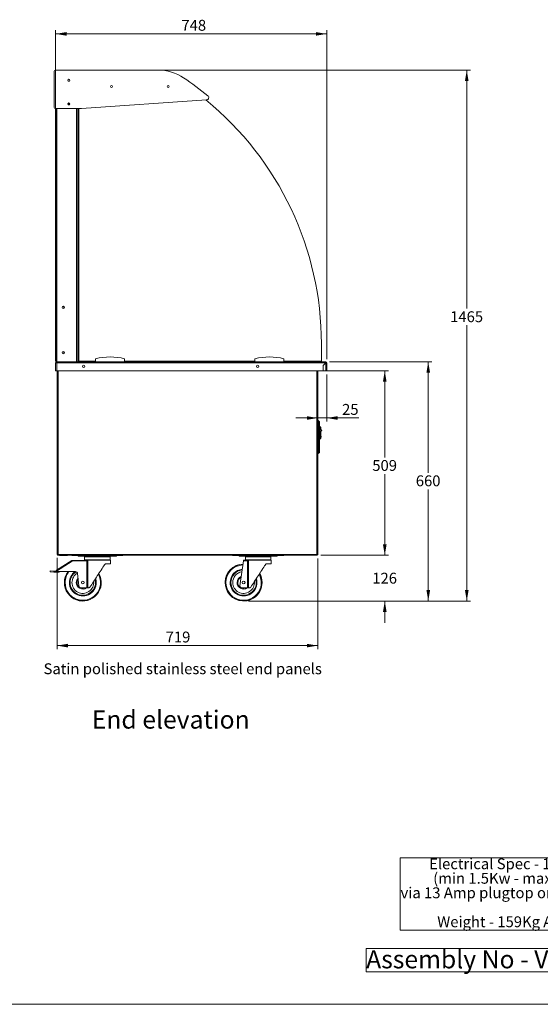
# Model space of a CAD drawing. Units: millimetres. Extents: x 0 to 586, y 0 to 420.
# Drawn here: x 293 to 436, y 9 to 281 of the extents above; entities that cross this region are included whole.
import ezdxf

# ---------------------------------------------------------------- set-up
doc = ezdxf.new("R2010")
doc.units = ezdxf.units.MM
doc.styles.add('SLDTEXTSTYLE0', font='TXT', dxfattribs={"width": 0.605})
doc.dimstyles.new('SLDDIMSTYLE0', dxfattribs={"dimtxt": 3, "dimasz": 3, "dimexe": 0, "dimexo": 0.0625, "dimgap": 0.75, "dimtad": 0, "dimtih": 1, "dimtoh": 1, "dimdec": 1, "dimlfac": 10, "dimrnd": 1e-09, "dimzin": 12, "dimdsep": 46, "dimtxsty": 'SLDTEXTSTYLE0', "dimsah": 1, "dimcen": 0.09, "dimadec": 0, "dimazin": 3, "dimtfac": 1, "dimtofl": 0, "dimtmove": 0, "dimatfit": 3, "dimfxl": 0, "dimfrac": 2, "dimtolj": 1, "dimtzin": 12, "dimarcsym": 0})
doc.dimstyles.new('SLDDIMSTYLE2', dxfattribs={"dimtxt": 3, "dimasz": 3, "dimexe": 0, "dimexo": 0.0625, "dimgap": 0.75, "dimtad": 0, "dimtih": 1, "dimtoh": 1, "dimdec": 0, "dimlfac": 10, "dimrnd": 1e-09, "dimzin": 12, "dimdsep": 46, "dimtxsty": 'SLDTEXTSTYLE0', "dimsah": 1, "dimcen": 0.09, "dimadec": 0, "dimazin": 3, "dimtfac": 1, "dimtofl": 0, "dimtmove": 0, "dimatfit": 3, "dimfxl": 0, "dimfrac": 2, "dimtolj": 1, "dimtzin": 12, "dimarcsym": 0})
doc.dimstyles.new('SLDDIMSTYLE3', dxfattribs={"dimtxt": 3, "dimasz": 3, "dimexe": 0, "dimexo": 0.0625, "dimgap": 0.75, "dimtad": 0, "dimtih": 1, "dimtoh": 1, "dimdec": 0, "dimlfac": 10, "dimrnd": 1e-09, "dimzin": 12, "dimdsep": 46, "dimtxsty": 'SLDTEXTSTYLE0', "dimsah": 1, "dimcen": 0.09, "dimadec": 0, "dimazin": 3, "dimtfac": 1, "dimtmove": 0, "dimatfit": 0, "dimfxl": 0, "dimfrac": 2, "dimtolj": 1, "dimtzin": 12, "dimarcsym": 0})
doc.dimstyles.new('SLDDIMSTYLE4', dxfattribs={"dimtxt": 3, "dimasz": 3, "dimexe": 0, "dimexo": 0.0625, "dimgap": 0.75, "dimtad": 0, "dimtih": 1, "dimtoh": 1, "dimdec": 1, "dimlfac": 10, "dimrnd": 1e-09, "dimzin": 12, "dimdsep": 46, "dimtxsty": 'SLDTEXTSTYLE0', "dimsah": 1, "dimcen": 0.09, "dimadec": 0, "dimazin": 3, "dimtfac": 1, "dimtmove": 0, "dimatfit": 0, "dimfxl": 0, "dimfrac": 2, "dimtolj": 1, "dimtzin": 12, "dimarcsym": 0})

# ---------------------------------------------------------------- blocks, each defined once
blk = doc.blocks.new('SW_NOTE_0')
at = {"color": 0, "linetype": 'Continuous', "lineweight": 0}
for p, q in [((-0.07, -15.94), (-0.07, 4)), ((-0.07, 4), (68.43, 4)), ((68.43, 4), (68.43, -15.94)), ((68.43, -15.94), (-0.07, -15.94))]:
    blk.add_line(p, q, dxfattribs=at)
at = {"color": 0, "linetype": 'Continuous', "lineweight": 0, "char_height": 3, "attachment_point": 1, "style": 'SLDTEXTSTYLE0'}
for s, insert in [('Electrical Spec - 13A 230V,', (7.88, 3.87)), ('(min 1.5Kw - max 3.0Kw)', (9, -0.13)), ('via 13 Amp plugtop on 2.5 Metre lead', (0, -4.13)), ('Weight - 159Kg Approx', (10.12, -12.13))]:
    blk.add_mtext(s, dxfattribs=dict(at, insert=insert))
blk = doc.blocks.new('SW_NOTE_1')
at = {"color": 0, "linetype": 'Continuous', "lineweight": 0}
for p, q in [((-0.02, 0.48), (-0.02, 6.93)), ((-0.02, 6.93), (89.67, 6.93)), ((89.67, 6.93), (89.67, 0.48)), ((89.67, 0.48), (-0.02, 0.48))]:
    blk.add_line(p, q, dxfattribs=at)
at = {"color": 0, "linetype": 'Continuous', "lineweight": 0, "insert": (0, 6.45), "char_height": 5, "attachment_point": 1, "style": 'SLDTEXTSTYLE0'}
blk.add_mtext('Assembly No - VOHF600-GC', dxfattribs=at)
blk = doc.blocks.new('_D_2')
at = {"color": 7, "linetype": 'Continuous', "lineweight": 0}
for p, q in [((378.31, 186.34), (406.59, 186.34)), ((405.59, 186.34), (405.59, 155.72)), ((405.59, 120.31), (405.59, 151.11)), ((355.96, 120.31), (406.59, 120.31))]:
    blk.add_line(p, q, dxfattribs=at)
for points in [[(405.59, 186.34), (405.09, 183.34), (406.09, 183.34)], [(405.59, 120.31), (406.09, 123.31), (405.09, 123.31)]]:
    blk.add_solid(points, dxfattribs=at)
at = {"color": 7, "linetype": 'Continuous', "lineweight": 0, "insert": (402.15, 154.98, 0.01), "char_height": 3, "attachment_point": 1, "style": 'SLDTEXTSTYLE0'}
blk.add_mtext('660', dxfattribs=at)
blk = doc.blocks.new('_D_3')
at = {"color": 7, "linetype": 'Continuous', "lineweight": 0}
for p, q in [((393.59, 132.92), (393.59, 138.92)), ((375.98, 132.92), (394.59, 132.92)), ((355.96, 120.31), (394.59, 120.31)), ((393.59, 120.31), (393.59, 114.31))]:
    blk.add_line(p, q, dxfattribs=at)
for points in [[(393.59, 132.92), (394.09, 135.92), (393.09, 135.92)], [(393.59, 120.31), (393.09, 117.31), (394.09, 117.31)]]:
    blk.add_solid(points, dxfattribs=at)
at = {"color": 7, "linetype": 'Continuous', "lineweight": 0, "insert": (390.15, 128.11, 0.01), "char_height": 3, "attachment_point": 1, "style": 'SLDTEXTSTYLE0'}
blk.add_mtext('126', dxfattribs=at)
blk = doc.blocks.new('_D_4')
at = {"color": 7, "linetype": 'Continuous', "lineweight": 0}
for p, q in [((332.07, 266.83), (417.21, 266.83)), ((416.21, 266.83), (416.21, 201.01)), ((416.21, 120.31), (416.21, 196.4)), ((355.96, 120.31), (417.21, 120.31))]:
    blk.add_line(p, q, dxfattribs=at)
for points in [[(416.21, 266.83), (415.71, 263.83), (416.71, 263.83)], [(416.21, 120.31), (416.71, 123.31), (415.71, 123.31)]]:
    blk.add_solid(points, dxfattribs=at)
at = {"color": 7, "linetype": 'Continuous', "lineweight": 0, "insert": (411.63, 200.27, 0.01), "char_height": 3, "attachment_point": 1, "style": 'SLDTEXTSTYLE0'}
blk.add_mtext('1465', dxfattribs=at)
blk = doc.blocks.new('_D_5')
at = {"color": 7, "linetype": 'Continuous', "lineweight": 0}
for p, q in [((377.56, 183.84), (394.59, 183.84)), ((393.59, 183.84), (393.59, 159.95)), ((393.59, 132.92), (393.59, 155.35)), ((375.98, 132.92), (394.59, 132.92))]:
    blk.add_line(p, q, dxfattribs=at)
for points in [[(393.59, 183.84), (393.09, 180.84), (394.09, 180.84)], [(393.59, 132.92), (394.09, 135.92), (393.09, 135.92)]]:
    blk.add_solid(points, dxfattribs=at)
at = {"color": 7, "linetype": 'Continuous', "lineweight": 0, "insert": (390.15, 159.22, 0.01), "char_height": 3, "attachment_point": 1, "style": 'SLDTEXTSTYLE0'}
blk.add_mtext('509', dxfattribs=at)
blk = doc.blocks.new('_D_6')
at = {"color": 7, "linetype": 'Continuous', "lineweight": 0}
for p, q in [((377.59, 182.84), (377.59, 169.82)), ((375.09, 170.82), (369.09, 170.82)), ((375.09, 170.82), (377.59, 170.82)), ((377.59, 170.82), (386.39, 170.82))]:
    blk.add_line(p, q, dxfattribs=at)
for points in [[(375.09, 170.82), (372.09, 171.32), (372.09, 170.32)], [(377.59, 170.82), (380.59, 170.32), (380.59, 171.32)]]:
    blk.add_solid(points, dxfattribs=at)
at = {"color": 7, "linetype": 'Continuous', "lineweight": 0, "insert": (381.81, 174.69, 0.01), "char_height": 3, "attachment_point": 1, "style": 'SLDTEXTSTYLE0'}
blk.add_mtext('25', dxfattribs=at)
blk = doc.blocks.new('_D_7')
at = {"color": 7, "linetype": 'Continuous', "lineweight": 0}
for p, q in [((302.79, 187.04), (302.79, 277.83)), ((377.59, 187.06), (377.59, 277.83)), ((377.59, 276.83), (302.79, 276.83))]:
    blk.add_line(p, q, dxfattribs=at)
for points in [[(302.79, 276.83), (305.79, 276.33), (305.79, 277.33)], [(377.59, 276.83), (374.59, 277.33), (374.59, 276.33)]]:
    blk.add_solid(points, dxfattribs=at)
at = {"color": 7, "linetype": 'Continuous', "lineweight": 0, "insert": (337.49, 280.7, 0.01), "char_height": 3, "attachment_point": 1, "style": 'SLDTEXTSTYLE0'}
blk.add_mtext('748', dxfattribs=at)
blk = doc.blocks.new('_D_8')
at = {"color": 7, "linetype": 'Continuous', "lineweight": 0}
for p, q in [((303.19, 132.19), (303.19, 107)), ((375.09, 132.03), (375.09, 107)), ((375.09, 108), (303.19, 108))]:
    blk.add_line(p, q, dxfattribs=at)
for points in [[(303.19, 108), (306.19, 107.5), (306.19, 108.5)], [(375.09, 108), (372.09, 108.5), (372.09, 107.5)]]:
    blk.add_solid(points, dxfattribs=at)
at = {"color": 7, "linetype": 'Continuous', "lineweight": 0, "insert": (333.14, 111.87, 0.01), "char_height": 3, "attachment_point": 1, "style": 'SLDTEXTSTYLE0'}
blk.add_mtext('719', dxfattribs=at)

msp = doc.modelspace()

# ---------------------------------------------------------------- linework, layer by layer
at = {"color": 7, "linetype": 'Continuous', "lineweight": 15}
for p, q in [((302.408, 256.548), (302.408, 266.534)), ((302.708, 266.834), (331.068, 266.834)), ((306.165, 264.121), (306.453, 264.287)), ((306.509, 264.273), (306.598, 264.222)), ((344.429, 258.598), (309.925, 256.248)), ((309.925, 256.248), (302.708, 256.248)), ((302.769, 186.93), (302.769, 256.248)), ((302.869, 256.248), (302.869, 186.345)), ((306.15, 257.545), (306.686, 257.545)), ((306.188, 257.634), (306.404, 257.758)), ((308.869, 256.248), (308.869, 186.345)), ((309.189, 256.248), (309.189, 186.545)), ((308.949, 248.745), (308.869, 248.745)), ((308.949, 248.745), (308.949, 248.245)), ((308.949, 248.245), (308.949, 247.045)), ((308.949, 246.545), (308.869, 246.545)), ((308.987, 246.479), (308.869, 246.5)), ((308.869, 245.993), (308.967, 245.975)), ((308.949, 247.045), (308.949, 246.545)), ((308.967, 242.994), (308.967, 246.367)), ((309.013, 246.627), (309.189, 246.596)), ((308.967, 243.929), (308.869, 243.937)), ((308.869, 243.337), (308.967, 243.329)), ((309.189, 242.955), (308.967, 242.994)), ((308.969, 242.994), (308.969, 241.282)), ((308.969, 241.282), (308.869, 241.29)), ((308.869, 240.69), (308.969, 240.682)), ((308.958, 241.306), (308.956, 241.283)), ((308.969, 241.368), (308.958, 241.306)), ((308.969, 240.682), (308.969, 238.627)), ((308.969, 238.627), (308.869, 238.634)), ((308.869, 238.025), (308.969, 238.025)), ((308.969, 238.025), (308.969, 237.686)), ((308.969, 237.686), (309.189, 237.682)), ((309.189, 232.645), (308.869, 232.645)), ((308.869, 231.045), (309.189, 231.045)), ((308.949, 224.895), (308.869, 224.895)), ((308.949, 224.895), (308.949, 224.395)), ((308.949, 224.395), (308.949, 223.195)), ((308.949, 223.195), (308.949, 222.695)), ((308.949, 222.695), (308.869, 222.695)), ((308.987, 222.629), (308.869, 222.65)), ((308.869, 222.143), (308.967, 222.125)), ((308.967, 219.144), (308.967, 222.517)), ((309.013, 222.777), (309.189, 222.746)), ((308.967, 220.079), (308.869, 220.087)), ((308.869, 219.487), (308.967, 219.479)), ((308.969, 217.432), (308.869, 217.44)), ((308.958, 217.456), (308.956, 217.433)), ((308.969, 217.518), (308.958, 217.456)), ((309.189, 219.105), (308.967, 219.144)), ((308.969, 219.144), (308.969, 217.432)), ((308.869, 216.84), (308.969, 216.832)), ((308.969, 214.777), (308.869, 214.784)), ((308.969, 216.832), (308.969, 214.777)), ((308.869, 214.175), (308.969, 214.175)), ((308.969, 214.175), (308.969, 213.836)), ((308.969, 213.836), (309.189, 213.832)), ((309.189, 206.645), (308.869, 206.645)), ((308.869, 205.045), (309.189, 205.045)), ((308.869, 194.745), (308.919, 194.745)), ((308.869, 194.596), (308.959, 194.596)), ((308.959, 192.946), (308.869, 192.946)), ((308.919, 195.081), (308.919, 195.045)), ((308.919, 194.745), (308.919, 195.045)), ((308.919, 194.596), (308.919, 194.745)), ((308.919, 191.946), (308.919, 192.946)), ((308.959, 194.596), (308.959, 195.246)), ((308.959, 195.246), (309.189, 195.246)), ((308.959, 191.946), (308.959, 192.946)), ((309.083, 195.345), (309.083, 195.246)), ((309.189, 195.345), (309.083, 195.345)), ((308.869, 191.946), (308.959, 191.946)), ((308.869, 190.296), (309.158, 190.296)), ((308.959, 192.29), (308.919, 192.281)), ((308.919, 186.745), (308.919, 190.296)), ((376.115, 186.545), (376.115, 191.295)), ((308.919, 189.409), (308.969, 189.397)), ((308.969, 190.145), (308.969, 190.146)), ((309.158, 190.146), (308.969, 190.146)), ((309.189, 190.145), (308.969, 190.145)), ((308.969, 186.452), (308.969, 190.145)), ((302.769, 186.735), (302.769, 186.93)), ((302.769, 186.93), (302.869, 186.93)), ((302.869, 186.735), (302.769, 186.735)), ((302.909, 186.061), (302.789, 186.061)), ((302.789, 186.061), (302.789, 186.043)), ((302.789, 186.043), (302.789, 183.845)), ((302.869, 186.635), (302.828, 186.594)), ((302.869, 186.345), (303.073, 186.345)), ((302.909, 186.061), (302.909, 186.051)), ((303.073, 186.345), (303.073, 186.061)), ((303.073, 186.345), (377.305, 186.345)), ((377.288, 186.061), (303.073, 186.061)), ((303.073, 186.061), (303.073, 183.845)), ((308.869, 186.445), (308.919, 186.445)), ((308.919, 186.445), (308.919, 186.745)), ((308.969, 186.452), (309.069, 186.452)), ((309.076, 186.445), (309.076, 186.345)), ((309.189, 186.545), (313.819, 186.545)), ((313.819, 186.345), (313.819, 187.145)), ((321.819, 186.345), (321.819, 187.145)), ((321.819, 186.545), (357.769, 186.545)), ((354.466, 186.345), (353.331, 186.545)), ((357.769, 186.345), (357.769, 187.145)), ((365.769, 186.345), (365.769, 187.145)), ((365.769, 186.545), (376.115, 186.545)), ((376.564, 185.338), (377.288, 186.061)), ((376.564, 183.845), (376.564, 185.338)), ((377.305, 186.043), (376.589, 185.327)), ((376.589, 183.845), (376.589, 185.327)), ((377.305, 186.225), (377.305, 186.345)), ((377.305, 183.845), (377.305, 186.043)), ((377.469, 186.061), (377.589, 186.061)), ((377.589, 183.845), (377.589, 186.061)), ((303.073, 183.845), (302.789, 183.845)), ((303.073, 183.845), (376.564, 183.845)), ((303.189, 183.845), (303.189, 133.189)), ((375.089, 183.845), (375.089, 133.032)), ((376.589, 183.845), (377.305, 183.845)), ((377.305, 183.845), (377.589, 183.845)), ((375.189, 169.075), (375.089, 169.075)), ((375.26, 170.118), (375.189, 170.047)), ((375.189, 169.931), (375.189, 170.047)), ((375.189, 169.931), (375.189, 161.163)), ((375.26, 169.931), (375.189, 169.931)), ((375.26, 170.118), (375.512, 169.866)), ((375.512, 169.679), (375.26, 169.931)), ((375.26, 169.931), (375.26, 161.163)), ((375.512, 161.415), (375.512, 169.679)), ((375.589, 169.679), (375.512, 169.679)), ((375.589, 169.679), (375.589, 161.415)), ((375.689, 168.497), (375.589, 168.497)), ((375.989, 168.197), (375.689, 168.497)), ((375.689, 168.227), (375.589, 168.227)), ((375.689, 168.127), (375.689, 168.227)), ((375.689, 168.127), (375.689, 165.367)), ((376.121, 167.404), (375.689, 167.718)), ((375.689, 165.812), (375.695, 165.812)), ((375.698, 167.835), (376.178, 167.486)), ((375.989, 168.197), (375.989, 167.624)), ((375.989, 167.075), (375.989, 165.297)), ((375.989, 165.797), (376.089, 165.797)), ((376.089, 165.797), (376.089, 165.747)), ((375.689, 165.267), (375.589, 165.267)), ((375.689, 164.997), (375.589, 164.997)), ((375.704, 165.713), (375.689, 165.711)), ((375.689, 165.267), (375.689, 165.367)), ((375.689, 164.997), (375.989, 165.297)), ((376.089, 165.747), (375.989, 165.747)), ((375.989, 165.547), (376.089, 165.547)), ((376.089, 165.497), (375.989, 165.497)), ((376.089, 165.747), (376.089, 165.547)), ((376.089, 165.547), (376.089, 165.497)), ((375.089, 162.939), (375.189, 162.939)), ((375.189, 161.047), (375.189, 161.163)), ((375.26, 161.163), (375.189, 161.163)), ((375.26, 160.976), (375.189, 161.047)), ((375.26, 161.163), (375.512, 161.415)), ((375.512, 161.228), (375.26, 160.976)), ((375.589, 161.415), (375.512, 161.415)), ((303.453, 133.189), (303.189, 133.189)), ((303.289, 133.162), (303.289, 133.189)), ((303.289, 133.162), (303.409, 133.162)), ((303.409, 133.162), (303.409, 133.189)), ((303.409, 133.162), (303.439, 133.189)), ((374.825, 133.189), (303.453, 133.189)), ((374.889, 133.162), (374.842, 133.162)), ((307.349, 131.306), (303, 128.588)), ((303.063, 128.863), (307.243, 131.476)), ((303.455, 133.145), (303.427, 133.145)), ((303.427, 133.025), (303.427, 133.145)), ((303.461, 133.025), (303.427, 133.025)), ((303.453, 133.025), (303.453, 132.925)), ((303.471, 132.925), (303.453, 132.925)), ((374.982, 132.925), (303.471, 132.925)), ((304.053, 132.875), (305.925, 132.875)), ((307.323, 132.905), (307.323, 132.925)), ((307.936, 132.905), (307.323, 132.905)), ((307.343, 131.506), (310.639, 131.605)), ((311.406, 131.427), (307.349, 131.306)), ((307.936, 132.905), (308.416, 132.905)), ((320.162, 132.905), (308.416, 132.905)), ((309.039, 132.655), (309.039, 132.905)), ((310.039, 132.655), (309.039, 132.655)), ((310.039, 132.905), (310.039, 132.655)), ((310.039, 132.655), (318.539, 132.655)), ((310.639, 131.605), (311.401, 131.605)), ((310.789, 132.505), (310.789, 131.705)), ((310.889, 132.605), (317.689, 132.605)), ((311.406, 123.905), (311.406, 131.427)), ((311.625, 131.438), (311.625, 123.905)), ((317.939, 131.605), (311.787, 131.605)), ((316.813, 130.605), (317.939, 130.605)), ((317.789, 131.705), (317.789, 132.505)), ((317.939, 130.605), (317.939, 131.605)), ((318.539, 132.655), (318.539, 132.905)), ((319.539, 132.655), (318.539, 132.655)), ((319.539, 132.905), (319.539, 132.655)), ((320.162, 132.905), (320.643, 132.905)), ((321.255, 132.905), (320.643, 132.905)), ((321.255, 132.925), (321.255, 132.905)), ((351.673, 132.905), (351.673, 132.925)), ((352.286, 132.905), (351.673, 132.905)), ((352.286, 132.905), (352.766, 132.905)), ((364.512, 132.905), (352.766, 132.905)), ((353.389, 132.655), (353.389, 132.905)), ((354.389, 132.655), (353.389, 132.655)), ((353.583, 124.498), (354.609, 131.393)), ((354.389, 132.905), (354.389, 132.655)), ((354.389, 132.655), (362.889, 132.655)), ((355.756, 131.427), (354.609, 131.393)), ((354.639, 131.594), (354.989, 131.605)), ((354.989, 131.605), (355.751, 131.605)), ((355.139, 132.505), (355.139, 131.705)), ((355.239, 132.605), (362.039, 132.605)), ((355.756, 123.905), (355.756, 131.427)), ((355.975, 131.438), (355.975, 123.905)), ((362.289, 131.605), (356.137, 131.605)), ((361.163, 130.605), (362.289, 130.605)), ((362.139, 131.705), (362.139, 132.505)), ((362.289, 130.605), (362.289, 131.605)), ((362.889, 132.655), (362.889, 132.905)), ((363.889, 132.655), (362.889, 132.655)), ((363.889, 132.905), (363.889, 132.655)), ((364.512, 132.905), (364.993, 132.905)), ((365.605, 132.905), (364.993, 132.905)), ((365.605, 132.925), (365.605, 132.905)), ((374.889, 133.148), (374.889, 133.025)), ((374.982, 132.925), (374.982, 133.025)), ((375.089, 133.032), (374.989, 133.032)), ((301.289, 128.655), (301.264, 128.406)), ((301.264, 128.406), (302.258, 128.303)), ((302.284, 128.552), (301.289, 128.655)), ((302.258, 128.303), (302.284, 128.552)), ((302.774, 128.25), (302.258, 128.303)), ((302.789, 128.5), (302.284, 128.552)), ((303.785, 128.234), (302.774, 128.25)), ((303.166, 128.494), (302.789, 128.5)), ((303.166, 128.494), (308.262, 128.413)), ((303.785, 128.234), (303.789, 128.484)), ((308.849, 127.881), (309.233, 124.498)), ((310.639, 123.905), (309.785, 123.968)), ((311.406, 123.905), (310.639, 123.905)), ((311.625, 123.905), (311.406, 123.905)), ((311.766, 123.905), (311.625, 123.905)), ((354.989, 123.905), (354.135, 123.968)), ((355.756, 123.905), (354.989, 123.905)), ((355.975, 123.905), (355.756, 123.905)), ((356.116, 123.905), (355.975, 123.905))]:
    msp.add_line(p, q, dxfattribs=at)
at = {"color": 8, "linetype": 'Continuous', "lineweight": 15}
for p, q in [((303.153, 256.248), (303.153, 186.345)), ((308.585, 256.248), (308.585, 186.345)), ((308.949, 248.245), (308.869, 248.245)), ((308.949, 247.045), (308.869, 247.045)), ((308.967, 246.367), (309.189, 246.328)), ((308.958, 241.306), (308.969, 241.304)), ((308.949, 224.395), (308.869, 224.395)), ((308.949, 223.195), (308.869, 223.195)), ((308.967, 222.517), (309.189, 222.478)), ((308.958, 217.456), (308.969, 217.454)), ((308.919, 195.081), (308.869, 195.081)), ((308.919, 195.045), (308.869, 195.045)), ((308.919, 186.745), (308.869, 186.745)), ((303.453, 183.845), (303.453, 133.189)), ((374.825, 183.845), (374.825, 133.189)), ((375.689, 168.127), (375.589, 168.127)), ((375.689, 165.367), (375.589, 165.367)), ((304.053, 132.875), (304.053, 132.925)), ((305.925, 132.875), (305.925, 132.925)), ((307.936, 132.925), (307.936, 132.905)), ((308.416, 132.905), (308.416, 132.925)), ((317.789, 132.505), (310.789, 132.505)), ((310.789, 131.705), (317.789, 131.705)), ((320.162, 132.925), (320.162, 132.905)), ((320.643, 132.905), (320.643, 132.925)), ((352.286, 132.925), (352.286, 132.905)), ((352.766, 132.905), (352.766, 132.925)), ((362.139, 132.505), (355.139, 132.505)), ((355.139, 131.705), (362.139, 131.705)), ((364.512, 132.925), (364.512, 132.905)), ((364.993, 132.905), (364.993, 132.925))]:
    msp.add_line(p, q, dxfattribs=at)
at = {"color": 7, "linetype": 'Continuous', "lineweight": 0}
msp.add_line((5.873, 9.004), (579.873, 9.004), dxfattribs=at)
at = {"color": 7, "linetype": 'Continuous', "lineweight": 15, "flags": 128}
for points in [[(309.013, 246.627), (309.012, 246.622), (309.01, 246.607), (309.006, 246.583), (309, 246.551), (308.993, 246.512), (308.985, 246.467), (308.976, 246.418), (308.967, 246.367)], [(309.013, 222.777), (309.012, 222.772), (309.01, 222.757), (309.006, 222.733), (309, 222.701), (308.993, 222.662), (308.985, 222.617), (308.976, 222.568), (308.967, 222.517)], [(309.158, 190.296), (309.187, 190.29), (309.189, 190.289)], [(309.189, 190.153), (309.187, 190.152), (309.158, 190.146)], [(302.789, 186.043), (302.795, 186.044), (302.811, 186.045), (302.837, 186.046), (302.872, 186.048), (302.916, 186.051), (302.965, 186.054), (303.018, 186.057), (303.073, 186.061)], [(309.083, 186.445), (309.051, 186.448), (309.048, 186.449)], [(375.689, 167.801), (375.693, 167.816), (375.696, 167.827), (375.698, 167.833), (375.698, 167.835)], [(375.745, 165.816), (375.744, 165.816), (375.741, 165.815), (375.737, 165.815), (375.73, 165.815), (375.723, 165.814), (375.714, 165.814), (375.705, 165.813), (375.695, 165.812)], [(376.121, 167.404), (376.129, 167.399), (376.137, 167.394), (376.144, 167.389), (376.15, 167.385), (376.155, 167.381), (376.159, 167.379), (376.161, 167.377), (376.162, 167.377)], [(303.451, 133.171), (303.438, 133.157), (303.43, 133.148), (303.427, 133.145)], [(307.323, 132.905), (307.268, 132.91), (307.219, 132.925)], [(307.243, 131.476), (307.245, 131.473), (307.251, 131.463), (307.261, 131.447), (307.274, 131.426), (307.291, 131.4), (307.309, 131.371), (307.329, 131.339), (307.349, 131.306)], [(307.343, 131.506), (307.344, 131.502), (307.344, 131.491), (307.344, 131.472), (307.345, 131.448), (307.346, 131.417), (307.347, 131.383), (307.348, 131.345), (307.349, 131.306)], [(311.406, 131.427), (311.405, 131.454), (311.405, 131.481), (311.404, 131.507), (311.403, 131.531), (311.402, 131.553), (311.402, 131.573), (311.401, 131.59), (311.401, 131.605)], [(311.625, 131.438), (311.579, 131.436), (311.525, 131.433), (311.467, 131.43), (311.406, 131.427)], [(321.36, 132.925), (321.311, 132.91), (321.255, 132.905)], [(351.673, 132.905), (351.618, 132.91), (351.569, 132.925)], [(354.609, 131.393), (354.615, 131.432), (354.621, 131.47), (354.626, 131.505), (354.631, 131.535), (354.634, 131.56), (354.637, 131.579), (354.639, 131.59), (354.639, 131.594)], [(355.756, 131.427), (355.755, 131.454), (355.755, 131.481), (355.754, 131.507), (355.753, 131.531), (355.752, 131.553), (355.752, 131.573), (355.751, 131.59), (355.751, 131.605)], [(355.975, 131.438), (355.929, 131.436), (355.876, 131.433), (355.817, 131.43), (355.756, 131.427)], [(365.71, 132.925), (365.661, 132.91), (365.605, 132.905)], [(312.267, 124.175), (312.495, 124.523), (312.733, 124.885), (312.98, 125.26), (313.233, 125.646), (313.492, 126.041), (313.755, 126.442), (314.022, 126.847), (314.289, 127.255), (314.557, 127.662), (314.823, 128.068), (315.087, 128.469), (315.346, 128.863), (315.599, 129.249), (315.845, 129.624), (316.083, 129.986), (316.312, 130.334)], [(356.617, 124.175), (356.845, 124.523), (357.083, 124.885), (357.33, 125.26), (357.583, 125.646), (357.842, 126.041), (358.105, 126.442), (358.372, 126.847), (358.639, 127.255), (358.907, 127.662), (359.173, 128.068), (359.437, 128.469), (359.696, 128.863), (359.949, 129.249), (360.195, 129.624), (360.433, 129.986), (360.662, 130.334)]]:
    msp.add_lwpolyline(points, dxfattribs=at)
at = {"color": 7, "linetype": 'Continuous', "lineweight": 15}
for centre, radius in [((306.418, 264.014), 0.275), ((318.195, 262.286), 0.275), ((333.835, 262.286), 0.275), ((306.418, 257.484), 0.275), ((304.889, 201.345), 0.305), ((304.889, 188.845), 0.305), ((310.489, 185.105), 0.32), ((358.489, 185.105), 0.32), ((310.289, 125.405), 0.4), ((354.639, 125.405), 0.4)]:
    msp.add_circle(centre, radius, dxfattribs=at)
for centre, radius, start, end in [((302.708, 266.534), 0.3, 90, 180), ((331.068, 254.184), 12.65, 56.23872, 90), ((289.122, 191.434), 88.129, 50.8227, 56.23872), ((289.136, 191.295), 86.979, 0, 50.68282), ((344.384, 259.247), 0.65, 273.89752, 50.8227), ((302.708, 256.548), 0.3, 180, 270), ((304.789, 201.345), 0.305, 279.43534, 80.56466), ((309.083, 195.081), 0.264, 90, 144.15519), ((309.083, 195.081), 0.164, 139.12136, 180), ((304.789, 188.845), 0.305, 279.43534, 80.56466), ((317.819, 172.6), 15.085, 74.6231, 105.3769), ((361.769, 172.6), 15.085, 74.6231, 105.3769), ((303.073, 186.061), 0.284, 90, 180), ((302.969, 186.735), 0.2, 225, 240), ((303.073, 186.061), 0.164, 90, 180), ((309.083, 186.609), 0.264, 218.4047, 268.45522), ((309.083, 186.609), 0.164, 180, 225.96306), ((377.666, 186.103), 0.381, 161.33001, 186.36486), ((377.305, 186.061), 0.284, 360, 90), ((377.305, 186.061), 0.164, 360, 90), ((375.378, 169.772), 0.163, 325.14113, 34.85887), ((375.325, 169.679), 0.264, 0, 45), ((378.239, 165.985), 2.55, 146.18626, 180), ((378.239, 165.985), 2.55, 180, 183.89171), ((375.699, 165.762), 0.05, 276.13918, 5.01566), ((378.239, 165.985), 2.5, 146.18626, 183.89171), ((376.149, 167.446), 0.05, 325.0623, 53.93879), ((375.039, 162.511), 0.264, 55.37646, 79.08258), ((375.039, 162.511), 0.164, 23.84618, 72.24917), ((375.378, 161.321), 0.163, 325.14126, 34.85874), ((375.325, 161.415), 0.264, 315, 0), ((303.453, 133.189), 0.264, 180, 270), ((303.453, 133.189), 0.164, 188.87791, 261.12209), ((304.053, 133.139), 0.264, 234.28994, 270), ((305.925, 133.139), 0.264, 270, 305.71006), ((307.349, 131.306), 0.2, 91.70981, 122.00538), ((310.889, 132.505), 0.1, 90, 180), ((310.889, 131.705), 0.1, 180, 270), ((317.689, 132.505), 0.1, 0, 90), ((317.689, 131.705), 0.1, 270, 0), ((354.639, 125.405), 5.1, 91.82654, 266.41141), ((355.239, 132.505), 0.1, 90, 180), ((355.239, 131.705), 0.1, 180, 270), ((362.039, 132.505), 0.1, 0, 90), ((362.039, 131.705), 0.1, 270, 0), ((303.169, 128.694), 0.2, 122.00538, 212.00538), ((303.169, 128.694), 0.2, 212.00538, 269.09062), ((310.289, 125.405), 5.1, 143.394, 180), ((310.289, 125.405), 5.1, 180, 29.54738), ((310.289, 125.405), 3.5, 121.75649, 180), ((310.289, 125.405), 3, 119.40196, 180), ((308.253, 127.813), 0.6, 6.48307, 89.09062), ((354.639, 125.405), 3.5, 96.62495, 180), ((354.639, 125.405), 3, 99.21658, 180), ((354.639, 125.405), 5.1, 273.58859, 29.54738), ((310.289, 125.405), 3.5, 180, 15.01408), ((310.289, 125.405), 3, 180, 5.81194), ((310.289, 125.405), 1.8, 136.26159, 180), ((310.289, 125.405), 1.8, 180, 303.55731), ((354.639, 125.405), 3.5, 180, 15.01408), ((354.639, 125.405), 3, 180, 5.81194), ((354.639, 125.405), 1.8, 111.94748, 180), ((354.639, 125.405), 1.8, 180, 303.55731), ((309.829, 124.566), 0.6, 186.48307, 265.76361), ((354.179, 124.566), 0.6, 186.48307, 265.76361)]:
    msp.add_arc(centre, radius, start, end, dxfattribs=at)
at = {"color": 8, "linetype": 'Continuous', "lineweight": 15}
for centre, radius, start, end in [((354.639, 125.405), 5.082, 91.86419, 180), ((310.289, 125.405), 5.082, 143.2449, 180), ((310.289, 125.405), 5.082, 180, 29.44096), ((310.289, 125.405), 4.882, 141.53052, 180), ((310.289, 125.405), 3.7, 125.55037, 180), ((354.639, 125.405), 5.082, 180, 29.44096), ((354.639, 125.405), 4.882, 92.29228, 180), ((354.639, 125.405), 3.7, 95.79144, 180), ((310.289, 125.405), 4.882, 180, 28.2246), ((310.289, 125.405), 3.7, 180, 17.71695), ((310.289, 125.405), 1.6, 142.52098, 180), ((310.289, 125.405), 1.6, 180, 290.36413), ((354.639, 125.405), 4.882, 180, 28.2246), ((354.639, 125.405), 3.7, 180, 17.71695), ((354.639, 125.405), 1.6, 116.25046, 180), ((354.639, 125.405), 1.6, 180, 290.36413)]:
    msp.add_arc(centre, radius, start, end, dxfattribs=at)
at = {"color": 7, "linetype": 'Continuous', "lineweight": 15}
for centre, major_axis, ratio, start_param, end_param in [((377.305, 186.061), (0, 0.284), 0.0622453, 0, 1.5707963), ((377.305, 186.061), (0.284, 0), 0.0622453, 4.712389, 6.2831853), ((377.305, 186.061), (0.164, 0), 0.1077907, 4.712389, 6.2831853), ((375.189, 169.815), (0.066, 0.305), 0.1562588, 5.1358198, 6.1830173), ((375.189, 161.279), (-0.066, 0.305), 0.1562588, 3.2417606, 4.2889582)]:
    msp.add_ellipse(centre, major_axis=major_axis, ratio=ratio, start_param=start_param, end_param=end_param, dxfattribs=at)
for points, knots in [([(302.828, 186.594), (302.824, 186.598), (302.818, 186.604), (302.799, 186.628), (302.776, 186.673), (302.772, 186.713), (302.769, 186.735)], [0, 0, 0, 0, 0.2868759, 0.498288, 0.7216099, 1, 1, 1, 1]), ([(309.189, 186.582), (309.175, 186.573), (309.126, 186.544), (309.06, 186.502), (309, 186.47), (308.973, 186.456), (308.97, 186.453), (308.969, 186.452)], [0, 0, 0, 0, 0.1294361, 0.4327608, 0.6519213, 0.8713368, 1, 1, 1, 1]), ([(309.189, 186.566), (309.18, 186.556), (309.154, 186.531), (309.119, 186.496), (309.087, 186.468), (309.071, 186.456), (309.07, 186.453), (309.069, 186.452)], [0, 0, 0, 0, 0.1630792, 0.4439769, 0.6634247, 0.883663, 1, 1, 1, 1]), ([(309.076, 186.445), (309.089, 186.447), (309.116, 186.452), (309.155, 186.491), (309.181, 186.525), (309.194, 186.546), (309.194, 186.547)], [0, 0, 0, 0, 0.3323714, 0.6647468, 0.9971209, 1, 1, 1, 1]), ([(309.076, 186.345), (309.089, 186.349), (309.116, 186.357), (309.155, 186.418), (309.184, 186.482), (309.201, 186.524), (309.204, 186.533)], [0, 0, 0, 0, 0.30785745, 0.61571831, 0.92357445, 1, 1, 1, 1]), ([(375.704, 165.713), (375.704, 165.714), (375.704, 165.716), (375.702, 165.733), (375.7, 165.758), (375.697, 165.786), (375.696, 165.805), (375.695, 165.812)], [0, 0, 0, 0, 0.2146673, 0.4293391, 0.6440131, 0.8586929, 1, 1, 1, 1]), ([(375.745, 165.816), (375.745, 165.81), (375.746, 165.799), (375.747, 165.785), (375.748, 165.774), (375.749, 165.768), (375.749, 165.767), (375.749, 165.767)], [0, 0, 0, 0, 0.20951303, 0.41897614, 0.63020484, 0.8452735, 1, 1, 1, 1]), ([(376.121, 167.404), (376.127, 167.414), (376.14, 167.432), (376.157, 167.456), (376.17, 167.475), (376.177, 167.485), (376.178, 167.486), (376.178, 167.486)], [0, 0, 0, 0, 0.2147188, 0.4294456, 0.6441403, 0.8588176, 1, 1, 1, 1]), ([(376.19, 167.417), (376.19, 167.417), (376.189, 167.416), (376.184, 167.408), (376.177, 167.398), (376.169, 167.387), (376.164, 167.379), (376.162, 167.377)], [0, 0, 0, 0, 0.2199651, 0.440021, 0.6580399, 0.8719676, 1, 1, 1, 1]), ([(303.453, 133.189), (303.455, 133.154), (303.458, 133.085), (303.462, 132.997), (303.467, 132.936), (303.47, 132.928), (303.471, 132.925)], [0, 0, 0, 0, 0.2500022, 0.4999992, 0.7500062, 1, 1, 1, 1]), ([(374.825, 133.189), (374.857, 133.177), (374.921, 133.152), (375.004, 133.116), (375.063, 133.08), (375.087, 133.052), (375.089, 133.036), (375.089, 133.032)], [0, 0, 0, 0, 0.2295862, 0.4592589, 0.6889209, 0.9185865, 1, 1, 1, 1]), ([(374.825, 133.189), (374.847, 133.175), (374.89, 133.149), (374.945, 133.11), (374.982, 133.07), (374.987, 133.044), (374.989, 133.032)], [0, 0, 0, 0, 0.2516072, 0.5033769, 0.7551426, 1, 1, 1, 1]), ([(374.982, 132.925), (374.969, 132.928), (374.943, 132.936), (374.904, 132.997), (374.865, 133.085), (374.838, 133.154), (374.825, 133.189)], [0, 0, 0, 0, 0.2499939, 0.5000019, 0.7499986, 1, 1, 1, 1]), ([(374.982, 133.025), (374.969, 133.027), (374.943, 133.032), (374.904, 133.07), (374.865, 133.124), (374.838, 133.167), (374.825, 133.189)], [0, 0, 0, 0, 0.2500018, 0.5000028, 0.7499915, 1, 1, 1, 1]), ([(311.401, 131.605), (311.447, 131.605), (311.54, 131.605), (311.66, 131.605), (311.747, 131.605), (311.78, 131.605), (311.786, 131.605), (311.787, 131.605)], [0, 0, 0, 0, 0.243303, 0.4863569, 0.7270527, 0.9655094, 1, 1, 1, 1]), ([(311.787, 131.605), (311.758, 131.581), (311.699, 131.534), (311.65, 131.47), (311.625, 131.438), (311.625, 131.438)], [0, 0, 0, 0, 0.49122955, 0.99629241, 1, 1, 1, 1]), ([(316.312, 130.334), (316.355, 130.387), (316.441, 130.492), (316.622, 130.586), (316.745, 130.598), (316.813, 130.605)], [0, 0, 0, 0, 0.3083631, 0.6150128, 1, 1, 1, 1]), ([(355.751, 131.605), (355.797, 131.605), (355.89, 131.605), (356.01, 131.605), (356.097, 131.605), (356.13, 131.605), (356.136, 131.605), (356.137, 131.605)], [0, 0, 0, 0, 0.2433032, 0.4863552, 0.7270527, 0.9655097, 1, 1, 1, 1]), ([(356.137, 131.605), (356.108, 131.581), (356.049, 131.534), (356, 131.47), (355.975, 131.438), (355.975, 131.438)], [0, 0, 0, 0, 0.4912309, 0.9962924, 1, 1, 1, 1]), ([(360.662, 130.334), (360.705, 130.387), (360.791, 130.492), (360.972, 130.586), (361.095, 130.598), (361.163, 130.605)], [0, 0, 0, 0, 0.3083631, 0.6150128, 1, 1, 1, 1]), ([(311.766, 123.905), (311.84, 123.912), (311.975, 123.926), (312.155, 124.032), (312.234, 124.133), (312.267, 124.175)], [0, 0, 0, 0, 0.4218899, 0.7583114, 1, 1, 1, 1]), ([(356.116, 123.905), (356.19, 123.912), (356.325, 123.926), (356.505, 124.032), (356.584, 124.133), (356.617, 124.175)], [0, 0, 0, 0, 0.4218899, 0.7583114, 1, 1, 1, 1]), ([(354.32, 120.315), (354.322, 120.315), (354.344, 120.315), (354.389, 120.315), (354.464, 120.315), (354.538, 120.315), (354.593, 120.315), (354.628, 120.315), (354.664, 120.315), (354.701, 120.315), (354.751, 120.315), (354.821, 120.315), (354.895, 120.315), (354.937, 120.315), (354.959, 120.315)], [0, 0, 0, 0, 0.0158036, 0.1814873, 0.3464083, 0.4340958, 0.4695385, 0.4919236, 0.5143469, 0.5476478, 0.5805935, 0.6599284, 0.8295953, 1, 1, 1, 1])]:
    msp.add_open_spline(points, degree=3, knots=knots, dxfattribs=at)

# ---------------------------------------------------------------- block references
at = {"color": 7, "linetype": 'Continuous', "lineweight": 0}
for name, p in [('SW_NOTE_0', (397.947, 45.417)), ('SW_NOTE_1', (388.462, 17.48))]:
    msp.add_blockref(name, p, dxfattribs=at)

# ---------------------------------------------------------------- texts
at = {"color": 7, "linetype": 'Continuous', "lineweight": 0, "attachment_point": 1, "style": 'SLDTEXTSTYLE0'}
for s, insert, char_height in [('Satin polished stainless steel end panels', (299.452, 103.115), 3), ('End elevation', (312.752, 90.093), 5)]:
    msp.add_mtext(s, dxfattribs=dict(at, insert=insert, char_height=char_height))

# ---------------------------------------------------------------- dimensions: what is measured, and where the dimension line sits
at = {"color": 7, "linetype": 'Continuous', "lineweight": 0}
for base, p1, p2, angle, dimstyle, picture, middle in [((302.789, 279.136), (377.589, 186.061), (302.789, 186.043), 0, 'SLDDIMSTYLE0', '_D_7', (340.925, 279.136)), ((416.214, 266.834), (354.959, 120.315), (331.068, 266.834), 90, 'SLDDIMSTYLE2', '_D_4', (416.214, 198.704)), ((405.589, 120.315), (377.305, 186.345), (354.959, 120.315), 90, 'SLDDIMSTYLE2', '_D_2', (405.589, 153.414)), ((393.589, 132.925), (376.564, 183.845), (374.982, 132.925), 90, 'SLDDIMSTYLE2', '_D_5', (393.589, 157.651)), ((393.589, 120.315), (374.982, 132.925), (354.959, 120.315), 90, 'SLDDIMSTYLE3', '_D_3', (393.589, 126.547))]:
    dim = msp.add_linear_dim(base=base, p1=p1, p2=p2, angle=angle, dimstyle=dimstyle, dxfattribs=at)
    dim.commit()
    dim.dimension.update_dxf_attribs({"geometry": picture, "text_midpoint": middle, "dimtype": 160})
for base, p1, p2, dimstyle, picture, middle in [((377.589, 173.126), (375.089, 183.989), (377.589, 183.845), 'SLDDIMSTYLE4', '_D_6', (384.102, 173.126)), ((303.189, 110.305), (375.089, 133.032), (303.189, 133.189), 'SLDDIMSTYLE0', '_D_8', (336.577, 110.305))]:
    dim = msp.add_linear_dim(base=base, p1=p1, p2=p2, dimstyle=dimstyle, dxfattribs=at)
    dim.commit()
    dim.dimension.update_dxf_attribs({"geometry": picture, "text_midpoint": middle, "dimtype": 160})

doc.saveas('drawing.dxf')
